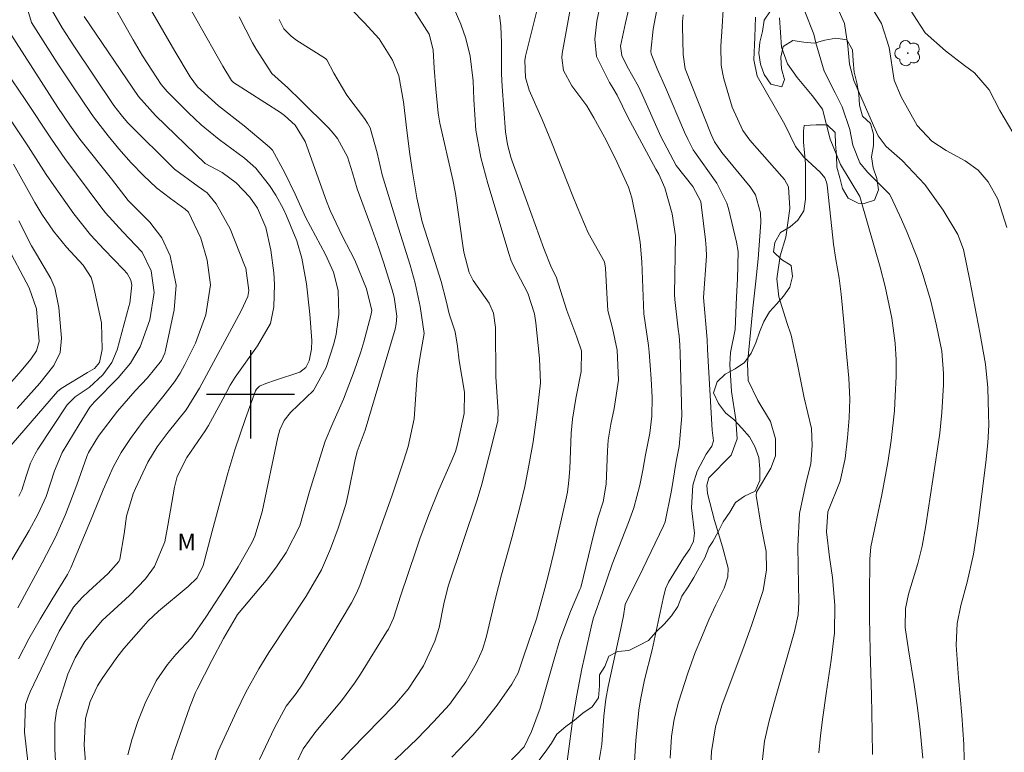
# Model space of a CAD drawing. Units: metres. Extents: x 288425 to 288940, y 1661047 to 1661612.
# Drawn here: x 288679 to 288768, y 1661167 to 1661234 of the extents above; entities that cross this region are included whole.
import ezdxf

# ---------------------------------------------------------------- set-up
doc = ezdxf.new("R2010")
doc.units = ezdxf.units.M
doc.header["$MEASUREMENT"] = 0
for name, color, linetype, lineweight, true_color in [('Arvores_Isoladas', 7, 'Continuous', 18, 0x00ff33), ('Curvas_Intermediarias', 7, 'Continuous', 9, 0x783c14), ('Curvas_Mestras', 7, 'Continuous', 20, 0x783c14), ('Topon_Vegetacao', 7, 'Continuous', 9, 0x00ff33), ('Vegetacao', 7, 'Orla8', 9, 0x00ff33)]:
    doc.layers.add(name, color=color, linetype=linetype, lineweight=lineweight, true_color=true_color)
doc.layers.add('Malha', color=7, linetype='Continuous')
doc.styles.add('Arial', font='arial.ttf', dxfattribs={"height": 1.5})
doc.styles.get("Standard").update_dxf_attribs({"font": 'arial.ttf'})
doc.linetypes.add('Orla8', pattern='A,6,-0.5,["V",Standard,S=1,R=0,X=-0.5,Y=-1],-0.5,6,-0.5,["V",Standard,S=1,R=0,X=-0.5,Y=-1],-0.5', length=14)

# ---------------------------------------------------------------- blocks, each defined once
blk = doc.blocks.new('Arvore')
at = {"layer": 'Arvores_Isoladas'}
blk.add_lwpolyline([(-0.718, 0.493, 0.872324), (-0.722, -0.551, 0.862983), (0.284, -0.827, 0.900105), (0.89, 0.029, 0.863155), (0.262, 0.861, 0.882486)], format="xyb", close=True, dxfattribs=at)
blk.add_circle((0, 0), 0.0286, dxfattribs=at)

msp = doc.modelspace()

# ---------------------------------------------------------------- linework, layer by layer
at = {"layer": 'Curvas_Intermediarias', "flags": 128}
for points, elevation in [([(288769.155, 1661223.774), (288767.978, 1661225.766), (288767.023, 1661227.641), (288765.696, 1661229.202), (288764.788, 1661229.874), (288763.059, 1661231.205), (288761.206, 1661232.841), (288760.421, 1661234.032), (288758.745, 1661236.735), (288758.403, 1661237.273), (288757.749, 1661238.243), (288757.574, 1661238.619), (288757.52, 1661239.526), (288757.715, 1661241.122), (288758.352, 1661243.562), (288758.563, 1661244.315), (288759.791, 1661246.964), (288761.342, 1661248.83), (288761.963, 1661249.527), (288763.322, 1661250.801), (288764.085, 1661251.334), (288765.991, 1661252.504), (288767.726, 1661253.289), (288769.532, 1661253.801)], 218), ([(288711.903, 1661165.642), (288715.117, 1661168.738), (288716.618, 1661170.263), (288718.059, 1661171.841), (288719.555, 1661173.904), (288720.524, 1661175.632), (288721.067, 1661176.839), (288721.4, 1661177.919), (288722.227, 1661181.488), (288722.766, 1661183.61), (288723.712, 1661186.972), (288724.455, 1661189.764), (288724.894, 1661191.639), (288725.264, 1661193.529), (288725.638, 1661195.688), (288725.978, 1661198.136), (288726.318, 1661201.041), (288726.238, 1661203.262), (288725.9, 1661206.506), (288725.773, 1661207.308), (288725.168, 1661209.189), (288723.827, 1661211.719), (288723.637, 1661212.204), (288723.47, 1661212.698), (288721.529, 1661219.143), (288720.894, 1661221.517), (288720.461, 1661224.002), (288720.272, 1661226.775), (288720.201, 1661228.471), (288719.948, 1661230.712), (288719.555, 1661232.316), (288719.074, 1661233.619), (288716.446, 1661239.687)], 204), ([(288688.883, 1661167.286), (288689.235, 1661168.624), (288689.78, 1661170.304), (288690.446, 1661171.963), (288691.455, 1661173.988), (288692.467, 1661175.47), (288693.245, 1661176.387), (288694.638, 1661177.907), (288695.947, 1661179.779), (288698.048, 1661182.994), (288698.874, 1661184.338), (288700.144, 1661186.57), (288700.405, 1661187.124), (288701.053, 1661189.342), (288702.494, 1661196.114), (288702.68, 1661196.786), (288703.046, 1661197.638), (288703.631, 1661198.343), (288705.718, 1661200.359), (288706.862, 1661202.446), (288707.557, 1661204.584), (288707.792, 1661205.466), (288708.035, 1661207.259), (288707.959, 1661209.421), (288707.54, 1661211.096), (288706.825, 1661212.686), (288705.898, 1661214.386), (288704.991, 1661216.098), (288704.058, 1661218.173), (288703.116, 1661220.113), (288701.987, 1661222.164), (288701.769, 1661222.404), (288701.53, 1661222.628), (288699.426, 1661224.369), (288697.117, 1661226.186), (288695.188, 1661227.917), (288694.534, 1661228.84), (288693.138, 1661231.175), (288689.255, 1661237.893)], 198), ([(288685.096, 1661165.804), (288684.921, 1661168.192), (288685.045, 1661170.565), (288685.456, 1661172.103), (288686.12, 1661173.538), (288686.54, 1661174.215), (288687.868, 1661176.117), (288688.518, 1661176.926), (288690.296, 1661178.954), (288690.733, 1661179.429), (288691.67, 1661180.319), (288694.365, 1661182.567), (288695.179, 1661183.349), (288695.722, 1661184.449), (288696.54, 1661187.57), (288697.962, 1661192.843), (288698.594, 1661194.974), (288699.539, 1661197.798), (288700.47, 1661200.312), (288700.546, 1661200.479), (288700.818, 1661200.761), (288701.388, 1661200.998), (288702.271, 1661201.302), (288704.492, 1661202.022), (288705.014, 1661202.451), (288705.323, 1661203.039), (288705.545, 1661204.106), (288705.557, 1661204.878), (288705.384, 1661207.28), (288705.082, 1661210.028), (288704.676, 1661212.381), (288704.215, 1661213.956), (288703.287, 1661216.206), (288703, 1661216.804), (288702.299, 1661218.083), (288701.726, 1661218.954), (288700.496, 1661220.527), (288699.476, 1661221.459), (288697.174, 1661223.144), (288695.543, 1661224.486), (288694.391, 1661225.577), (288692.441, 1661227.488), (288691.903, 1661228.139), (288691.111, 1661229.335), (288690.211, 1661230.748), (288689.36, 1661232.191), (288686.837, 1661236.641)], 197), ([(288728.655, 1661165.993), (288728.935, 1661168.285), (288729.252, 1661170.576), (288729.606, 1661172.679), (288730.073, 1661175.083), (288730.331, 1661176.28), (288730.975, 1661179.147), (288731.124, 1661179.717), (288731.942, 1661182.019), (288732.813, 1661184.596), (288734.293, 1661188.358), (288734.771, 1661189.692), (288735.335, 1661191.751), (288735.607, 1661193.129), (288735.854, 1661194.512), (288736.232, 1661196.492), (288736.417, 1661198.026), (288736.44, 1661199.726), (288736.356, 1661201.426), (288736.168, 1661203.844), (288736.109, 1661204.443), (288735.681, 1661207.31), (288735.508, 1661212.036), (288735.357, 1661213.821), (288735.036, 1661215.759), (288734.616, 1661217.846), (288734.298, 1661218.809), (288733.087, 1661221.45), (288732.129, 1661223.351), (288731.155, 1661225.125), (288730.507, 1661226.195), (288729.164, 1661228.023), (288728.407, 1661229.405), (288728.238, 1661230.55), (288728.277, 1661230.94), (288729.364, 1661236.972)], 207), ([(288734.79, 1661165.708), (288734.98, 1661168.582), (288735.243, 1661171.329), (288735.375, 1661172.252), (288735.758, 1661174.08), (288736.455, 1661176.812), (288737.451, 1661181.473), (288737.672, 1661182.344), (288737.925, 1661182.962), (288739.286, 1661185.155), (288739.865, 1661185.984), (288740.202, 1661186.661), (288740.3, 1661187.411), (288740.019, 1661189.691), (288740.148, 1661191.756), (288740.531, 1661193.035), (288741.352, 1661194.575), (288741.866, 1661195.3), (288741.999, 1661195.785), (288741.906, 1661196.753), (288741.468, 1661204.083), (288741.439, 1661204.985), (288741.108, 1661208.811), (288741.371, 1661212.544), (288741.341, 1661213.294), (288741.279, 1661214.043), (288740.935, 1661217.011), (288740.848, 1661217.502), (288740.134, 1661218.887), (288738.628, 1661220.786), (288737.24, 1661223.422), (288735.704, 1661226.887), (288735.198, 1661227.948), (288734.188, 1661229.756), (288733.691, 1661230.759), (288733.573, 1661231.618), (288734.017, 1661233.722), (288734.662, 1661236.492)], 209), ([(288768.633, 1661215.153), (288767.81, 1661217.72), (288766.921, 1661219.299), (288766.026, 1661220.353), (288764.851, 1661221.22), (288763.12, 1661222.129), (288761.824, 1661222.981), (288760.489, 1661224.423), (288759.031, 1661227.019), (288758.417, 1661228.541), (288757.939, 1661231.487), (288757.242, 1661233.662), (288755.545, 1661236.534)], 217), ([(288692.761, 1661166.513), (288693.142, 1661167.74), (288694.506, 1661171.618), (288695.023, 1661172.918), (288695.171, 1661173.235), (288696.492, 1661175.852), (288697.555, 1661177.842), (288698.83, 1661180.001), (288700.772, 1661182.301), (288701.432, 1661183.105), (288702.367, 1661184.353), (288703.228, 1661185.652), (288704.489, 1661188.051), (288705.368, 1661191.168), (288706.606, 1661195.18), (288706.795, 1661195.744), (288707.482, 1661197.391), (288708.213, 1661199.022), (288708.434, 1661199.576), (288709.41, 1661202.117), (288710.028, 1661203.875), (288710.297, 1661204.766), (288710.936, 1661207.173), (288711, 1661207.624), (288710.525, 1661209.572), (288709.459, 1661212.191), (288708.33, 1661214.391), (288707.226, 1661216.691), (288706.902, 1661217.549), (288704.975, 1661222.954), (288704.069, 1661224.451), (288703.077, 1661225.336), (288702.713, 1661225.591), (288698.459, 1661228.332), (288698.273, 1661228.493), (288697.484, 1661229.8), (288695.158, 1661233.928), (288694.238, 1661235.596)], 199), ([(288731.644, 1661166.768), (288731.87, 1661168.224), (288732.06, 1661170.776), (288732.239, 1661172.32), (288732.453, 1661173.467), (288733.583, 1661178.584), (288733.832, 1661179.894), (288734.002, 1661180.927), (288735.603, 1661184.155), (288737.471, 1661188.056), (288737.634, 1661188.437), (288738.198, 1661191.274), (288738.634, 1661193.904), (288738.909, 1661195.274), (288739.141, 1661198.045), (288739.001, 1661203.697), (288738.968, 1661204.499), (288738.911, 1661205.301), (288738.812, 1661205.929), (288738.49, 1661208.601), (288738.485, 1661209.079), (288738.573, 1661214.387), (288738.25, 1661216.394), (288737.589, 1661218.761), (288737.039, 1661220.001), (288736.778, 1661220.443), (288734.251, 1661225.158), (288733.274, 1661227.165), (288732.893, 1661227.837), (288732.577, 1661228.324), (288731.391, 1661230.688), (288731.258, 1661232.266), (288731.424, 1661233.882), (288731.773, 1661235.469)], 208), ([(288764.771, 1661165.542), (288764.717, 1661168.203), (288764.547, 1661170.859), (288764.233, 1661174.257), (288764.034, 1661177.24), (288764.114, 1661179.206), (288764.441, 1661180.826), (288765.028, 1661182.935), (288765.609, 1661185.477), (288765.998, 1661188.057), (288766.711, 1661193.825), (288766.899, 1661195.598), (288766.98, 1661197.202), (288766.974, 1661198.228), (288766.899, 1661200.602), (288766.696, 1661202.744), (288766.169, 1661205.633), (288765.265, 1661210.347), (288764.701, 1661213.161), (288764.192, 1661214.509), (288762.835, 1661216.73), (288761.192, 1661219.054), (288759.126, 1661221.222), (288757.667, 1661222.512), (288756.939, 1661223.484), (288756.522, 1661224.405), (288754.734, 1661228.494), (288754.36, 1661229.982), (288754.2, 1661231.644), (288753.907, 1661233.672), (288752.95, 1661235.806)], 216), ([(288678.962, 1661175.996), (288679.897, 1661177.815), (288680.917, 1661179.592), (288681.975, 1661181.347), (288683.392, 1661183.642), (288683.703, 1661184.242), (288685.501, 1661188.511), (288686.626, 1661191.331), (288687.556, 1661193.399), (288688.278, 1661194.725), (288689.106, 1661195.988), (288690.266, 1661197.574), (288692.056, 1661199.791), (288693.108, 1661201.151), (288693.617, 1661201.921), (288694.063, 1661202.704), (288695.006, 1661204.64), (288695.967, 1661207.232), (288696.37, 1661209.946), (288696.08, 1661212.177), (288695.493, 1661214.176), (288694.37, 1661216.553), (288694.075, 1661216.815), (288692.749, 1661217.771), (288691.478, 1661218.769), (288690.293, 1661219.868), (288689.17, 1661221.035), (288688.051, 1661222.308), (288687.083, 1661223.475), (288685.855, 1661225.081), (288685.564, 1661225.494), (288683.906, 1661227.912), (288682.46, 1661230.107), (288680.145, 1661233.773), (288679.789, 1661234.894)], 194), ([(288704.208, 1661166.592), (288704.799, 1661167.807), (288705.927, 1661169.386), (288708.264, 1661172.171), (288709.443, 1661173.769), (288709.988, 1661174.6), (288712.384, 1661178.46), (288712.52, 1661178.693), (288712.966, 1661179.677), (288713.646, 1661181.783), (288715.009, 1661185.799), (288715.383, 1661186.876), (288716.17, 1661189.015), (288717.079, 1661191.33), (288718.22, 1661193.885), (288718.598, 1661194.822), (288718.794, 1661195.465), (288719.405, 1661198.261), (288719.435, 1661200.203), (288718.948, 1661203.043), (288718.788, 1661204.37), (288718.588, 1661205.67), (288718.036, 1661207.317), (288717.749, 1661208.509), (288717.293, 1661210.255), (288716.768, 1661211.983), (288715.579, 1661215.674), (288715.092, 1661217.832), (288714.697, 1661220.221), (288714.463, 1661221.82), (288714.197, 1661223.957), (288713.901, 1661226.568), (288713.456, 1661228.933), (288712.89, 1661230.352), (288711.68, 1661232.281), (288710.309, 1661233.77), (288709.213, 1661234.928)], 202), ([(288706.567, 1661164.963), (288709.148, 1661167.744), (288713.059, 1661171.789), (288714.316, 1661173.232), (288715.705, 1661175.365), (288716.731, 1661177.583), (288717.137, 1661178.841), (288717.547, 1661180.979), (288717.954, 1661182.59), (288720.561, 1661190.413), (288720.988, 1661191.851), (288721.97, 1661195.626), (288722.444, 1661197.59), (288722.463, 1661198.415), (288722.271, 1661201.591), (288722.247, 1661206.058), (288722.056, 1661207.373), (288721.658, 1661208.282), (288720.214, 1661210.344), (288719.854, 1661211.053), (288719.373, 1661212.9), (288719.234, 1661213.745), (288718.856, 1661216.534), (288718.609, 1661218.226), (288718.375, 1661219.486), (288717.18, 1661224.638), (288717.024, 1661225.546), (288716.814, 1661227.737), (288716.677, 1661229.612), (288716.576, 1661231.274), (288716.222, 1661232.72), (288714.664, 1661235.116)], 203), ([(288723.317, 1661166.433), (288724.849, 1661168.011), (288725.49, 1661169.385), (288726.294, 1661171.51), (288727.552, 1661175.951), (288728.067, 1661177.706), (288729.026, 1661180.271), (288729.896, 1661182.287), (288729.964, 1661182.478), (288731.119, 1661187.227), (288731.563, 1661188.859), (288732, 1661190.25), (288732.275, 1661191.849), (288732.391, 1661194.861), (288732.465, 1661195.838), (288732.703, 1661197.289), (288732.996, 1661198.733), (288733.395, 1661201.277), (288733.265, 1661204.024), (288732.852, 1661206.005), (288732.429, 1661207.617), (288732.294, 1661209.72), (288732.21, 1661211.456), (288732.133, 1661212.047), (288730.643, 1661214.663), (288729.629, 1661217.033), (288729.235, 1661217.992), (288727.309, 1661222.913), (288726.456, 1661224.951), (288725.277, 1661227.612), (288724.949, 1661228.767), (288724.89, 1661230.321), (288724.967, 1661230.696), (288726.004, 1661234.948)], 206), ([(288741.688, 1661164.775), (288741.837, 1661167.587), (288742.18, 1661169.804), (288742.761, 1661171.745), (288744.795, 1661177.155), (288745.475, 1661179.014), (288746.529, 1661182.205), (288746.828, 1661184.07), (288746.782, 1661185.734), (288746.338, 1661188.034), (288745.878, 1661190.812), (288745.928, 1661191.11), (288747.226, 1661193.306), (288747.628, 1661194.408), (288747.649, 1661195.977), (288747.195, 1661197.529), (288746.043, 1661199.439), (288745.145, 1661201.265), (288745.107, 1661202.806), (288745.449, 1661206.568), (288745.574, 1661207.818), (288745.854, 1661210.266), (288746.05, 1661212.318), (288746.301, 1661215.605), (288746.29, 1661216.47), (288745.812, 1661218.121), (288745.338, 1661218.84), (288742.781, 1661221.965), (288742.633, 1661222.153), (288742.101, 1661222.945), (288741.792, 1661223.59), (288739.448, 1661229.571), (288739.271, 1661230.846), (288739.201, 1661233.444), (288739.213, 1661233.854), (288739.271, 1661234.467)], 211), ([(288746.351, 1661165.763), (288746.641, 1661168.516), (288747.052, 1661170.359), (288747.627, 1661172.453), (288749.372, 1661178.47), (288749.685, 1661179.981), (288749.763, 1661181.136), (288749.685, 1661184.395), (288749.672, 1661186.224), (288749.817, 1661189.196), (288750.431, 1661192.03), (288750.858, 1661193.689), (288750.959, 1661195.371), (288750.901, 1661196.906), (288750.233, 1661199.701), (288749.645, 1661202.71), (288749.072, 1661205.366), (288748.652, 1661206.532), (288747.947, 1661208.869), (288747.762, 1661210.489), (288748.075, 1661212.58), (288748.583, 1661214.277), (288748.946, 1661216.889), (288748.81, 1661218.84), (288748.456, 1661219.497), (288748.219, 1661219.792), (288745.316, 1661223.069), (288744.664, 1661223.964), (288743.708, 1661226.079), (288742.96, 1661228.649), (288742.856, 1661229.062), (288742.716, 1661229.899), (288742.679, 1661231.604), (288742.801, 1661233.392), (288742.879, 1661234.924)], 212), ([(288682.347, 1661166.1), (288682.241, 1661167.81), (288682.249, 1661170.162), (288682.411, 1661171.269), (288682.551, 1661171.814), (288683.443, 1661174.61), (288684.102, 1661176.08), (288684.972, 1661177.571), (288686.549, 1661179.458), (288689.033, 1661181.727), (288690.479, 1661183.253), (288691.292, 1661184.377), (288692.223, 1661186.609), (288692.506, 1661188.086), (288693.123, 1661191.585), (288693.362, 1661192.529), (288694.219, 1661194.281), (288695.889, 1661196.683), (288696.184, 1661197.189), (288697.5, 1661199.569), (288698.157, 1661200.836), (288698.608, 1661201.562), (288700.64, 1661204.398), (288701.82, 1661206.421), (288702.117, 1661207.942), (288702.176, 1661209.982), (288702.134, 1661211.028), (288701.838, 1661213.103), (288701.385, 1661215.161), (288700.645, 1661216.907), (288699.931, 1661217.919), (288698.694, 1661219.214), (288697.446, 1661220.161), (288695.898, 1661220.959), (288691.385, 1661225.317), (288689.859, 1661227.038), (288684.904, 1661234.303)], 196), ([(288700.817, 1661166.844), (288702.183, 1661169.711), (288703.24, 1661171.676), (288704.159, 1661172.835), (288704.737, 1661173.674), (288707.299, 1661177.934), (288709.167, 1661181.078), (288709.628, 1661181.964), (288709.913, 1661182.656), (288712.821, 1661190.751), (288713.924, 1661194.025), (288714.324, 1661195.276), (288714.862, 1661197.765), (288715.129, 1661201.747), (288715.396, 1661203.478), (288715.754, 1661205.527), (288715.389, 1661207.968), (288714.952, 1661210.105), (288714.497, 1661211.72), (288713.423, 1661215.105), (288711.939, 1661219.944), (288711.493, 1661221.942), (288710.862, 1661224.188), (288710.619, 1661224.628), (288710.341, 1661225.051), (288708.76, 1661227.17), (288707.553, 1661229.171), (288706.939, 1661230.377), (288706.801, 1661230.494), (288704.199, 1661232.132), (288703.695, 1661232.519), (288703.042, 1661233.202), (288702.613, 1661234.036)], 201), ([(288751.561, 1661167.44), (288751.721, 1661169.031), (288751.93, 1661170.697), (288752.225, 1661172.836), (288752.697, 1661175.862), (288752.996, 1661178.354), (288753.015, 1661180.86), (288752.815, 1661183.362), (288752.545, 1661185.216), (288752.263, 1661187.524), (288752.399, 1661189.339), (288753.517, 1661192.105), (288753.961, 1661194.177), (288754.17, 1661196.061), (288754.323, 1661197.873), (288754.391, 1661199.562), (288754.292, 1661201.479), (288754.035, 1661204.024), (288753.871, 1661206.213), (288753.597, 1661209.103), (288753.399, 1661210.541), (288753.113, 1661212.251), (288752.903, 1661213.651), (288752.739, 1661215.058), (288752.329, 1661218.986), (288752.275, 1661219.264), (288752.106, 1661219.653), (288751.676, 1661220.187), (288750.213, 1661221.553), (288749.465, 1661222.519), (288748.48, 1661224.501), (288745.979, 1661228.9), (288745.684, 1661230.362), (288745.767, 1661232.437), (288745.815, 1661234.258)], 213), ([(288756.431, 1661167.294), (288756.42, 1661169.371), (288756.392, 1661171.059), (288756.353, 1661172.677), (288756.214, 1661176.719), (288756.16, 1661179.735), (288756.161, 1661181.647), (288756.194, 1661185.045), (288756.296, 1661186.171), (288757.292, 1661190.884), (288757.842, 1661193.811), (288758.144, 1661195.819), (288758.422, 1661198.519), (288758.505, 1661199.875), (288758.571, 1661201.617), (288758.579, 1661203.139), (288758.497, 1661204.659), (288758.204, 1661206.923), (288757.597, 1661209.783), (288757.128, 1661211.566), (288756.058, 1661215.333), (288755.28, 1661217.962), (288753.532, 1661220.858), (288752.585, 1661223.18), (288751.908, 1661225.893), (288750.972, 1661227.138), (288749.602, 1661228.78), (288748.74, 1661230.004), (288748.169, 1661231.525), (288748.007, 1661234.177)], 214), ([(288678.885, 1661180.606), (288681.113, 1661184.708), (288682.312, 1661187.046), (288683.223, 1661189.094), (288684.258, 1661191.8), (288685.144, 1661194.364), (288685.307, 1661194.73), (288685.997, 1661195.885), (288686.273, 1661196.295), (288687.949, 1661198.478), (288689.544, 1661200.31), (288690.652, 1661201.494), (288691.931, 1661203.074), (288692.225, 1661203.745), (288692.288, 1661203.983), (288693.069, 1661207.686), (288693.247, 1661209.927), (288692.709, 1661212.59), (288691.97, 1661214.223), (288690.862, 1661215.632), (288688.912, 1661217.597), (288687.409, 1661219.557), (288684.507, 1661223.186), (288683.611, 1661224.433), (288682.528, 1661226.063), (288677.988, 1661233.142)], 193), ([(288678.038, 1661184.465), (288679.917, 1661187.638), (288680.747, 1661189.159), (288681.46, 1661190.736), (288682.212, 1661193.05), (288682.911, 1661194.727), (288684.449, 1661197.254), (288685.429, 1661198.826), (288685.853, 1661199.325), (288687.996, 1661201.499), (288689.11, 1661202.828), (288689.996, 1661204.318), (288690.868, 1661206.767), (288691.26, 1661209.264), (288691.008, 1661211.231), (288690.191, 1661212.908), (288688.418, 1661214.77), (288686.847, 1661216.471), (288686.421, 1661217.023), (288683.162, 1661221.414), (288681.946, 1661223.172), (288679.548, 1661226.773), (288677.23, 1661230.163)], 192), ([(288679.001, 1661190.757), (288679.272, 1661191.292), (288679.657, 1661192.583), (288680.054, 1661193.74), (288680.472, 1661194.606), (288680.721, 1661195.02), (288683.369, 1661199.053), (288684.106, 1661199.782), (288685.376, 1661200.638), (288686.613, 1661201.761), (288687.431, 1661202.883), (288687.897, 1661204.035), (288688.978, 1661207.972), (288689.058, 1661208.294), (288689.247, 1661209.929), (288689.145, 1661210.385), (288688.818, 1661210.97), (288688.472, 1661211.349), (288686.716, 1661213.14), (288685.489, 1661214.482), (288683.989, 1661216.383), (288682.155, 1661218.965), (288681.476, 1661219.955), (288679.864, 1661222.489), (288676.719, 1661227.16)], 191), ([(288678.83, 1661198.727), (288680.891, 1661201.013), (288682.165, 1661202.62), (288682.733, 1661203.795), (288682.856, 1661205.093), (288682.621, 1661207.879), (288682.25, 1661209.682), (288681.9, 1661210.529), (288680.603, 1661212.729), (288680.143, 1661213.48), (288678.978, 1661215.761)], 189), ([(288677.265, 1661199.949), (288679.194, 1661202.125), (288680.091, 1661203.199), (288680.596, 1661203.965), (288680.832, 1661204.809), (288680.592, 1661207.758), (288679.938, 1661209.664), (288677.771, 1661213.728)], 188)]:
    msp.add_lwpolyline(points, dxfattribs=dict(at, elevation=elevation))
at = {"layer": 'Curvas_Mestras', "flags": 128}
for points, elevation in [([(288738.087, 1661166.965), (288738.213, 1661168.951), (288738.442, 1661170.521), (288738.846, 1661172.059), (288739.674, 1661174.681), (288740.359, 1661176.556), (288740.861, 1661177.789), (288741.604, 1661179.525), (288742.23, 1661180.882), (288742.982, 1661182.401), (288743.323, 1661183.428), (288743.331, 1661184.229), (288742.827, 1661186.168), (288742.338, 1661187.755), (288742.114, 1661188.554), (288741.471, 1661191.005), (288741.411, 1661191.743), (288741.583, 1661192.416), (288743.618, 1661194.479), (288744.145, 1661195.961), (288744.033, 1661197.732), (288743.642, 1661200.255), (288743.48, 1661202.716), (288743.563, 1661203.789), (288743.989, 1661205.891), (288744.105, 1661208.872), (288744.191, 1661210.468), (288744.236, 1661212.988), (288744.09, 1661213.834), (288743.365, 1661216.879), (288743.222, 1661217.369), (288742.3, 1661219.179), (288740.157, 1661222.205), (288739.669, 1661223.162), (288739.376, 1661223.817), (288737.654, 1661227.85), (288736.904, 1661229.559), (288736.372, 1661230.925), (288736.33, 1661231.149), (288736.551, 1661233.146), (288737.788, 1661239.756)], 210), ([(288680.322, 1661162.127), (288679.501, 1661169.343), (288679.593, 1661171.834), (288679.828, 1661172.547), (288680.028, 1661173.006), (288682.639, 1661178.49), (288683.946, 1661180.665), (288684.74, 1661181.557), (288685.309, 1661182.116), (288687.086, 1661183.73), (288688.056, 1661184.829), (288688.156, 1661185.03), (288688.539, 1661187.345), (288688.77, 1661188.929), (288689.364, 1661190.973), (288689.573, 1661191.464), (288690.704, 1661193.849), (288691.535, 1661195.226), (288692.534, 1661196.574), (288694.176, 1661198.605), (288695.38, 1661200.563), (288699.167, 1661207.584), (288699.756, 1661208.882), (288699.841, 1661209.441), (288699.575, 1661211.456), (288699.476, 1661211.743), (288698.167, 1661215.043), (288696.9, 1661217.302), (288696.085, 1661218.311), (288695.262, 1661218.862), (288693.101, 1661220.456), (288688.834, 1661224.699), (288688.257, 1661225.377), (288687.614, 1661226.245), (288683.967, 1661231.66), (288682.924, 1661233.285), (288681.962, 1661234.956)], 195), ([(288718.278, 1661167.054), (288720.168, 1661169.059), (288720.935, 1661169.938), (288722.371, 1661171.778), (288723.723, 1661173.684), (288724.28, 1661174.709), (288724.816, 1661176.251), (288725.949, 1661179.622), (288726.722, 1661182.365), (288727.085, 1661183.771), (288727.532, 1661185.656), (288728.63, 1661190.432), (288728.769, 1661191.126), (288728.902, 1661192.18), (288728.972, 1661193.241), (288729.112, 1661196.483), (288729.234, 1661197.748), (288729.529, 1661199.634), (288730.015, 1661202.064), (288730.041, 1661203.958), (288729.614, 1661205.19), (288728.716, 1661207.616), (288727.735, 1661210.679), (288727.309, 1661211.493), (288726.61, 1661213.259), (288725.056, 1661217.599), (288723.747, 1661221.173), (288723.62, 1661221.546), (288723.32, 1661222.686), (288723.143, 1661223.854), (288722.829, 1661227.946), (288722.769, 1661229.103), (288722.777, 1661231.925), (288722.723, 1661233.437), (288722.582, 1661234.435)], 205), ([(288761.008, 1661166.977), (288760.735, 1661169.843), (288760.497, 1661171.761), (288760.205, 1661173.67), (288759.694, 1661176.795), (288759.401, 1661178.842), (288759.418, 1661180.546), (288759.709, 1661181.874), (288760.565, 1661184.643), (288760.952, 1661186.213), (288761.284, 1661188.101), (288762.343, 1661195.043), (288762.539, 1661196.464), (288762.728, 1661198.367), (288762.865, 1661200.882), (288762.884, 1661201.897), (288762.717, 1661203.92), (288762.253, 1661206.269), (288761.696, 1661208.598), (288761.018, 1661210.895), (288760.527, 1661212.329), (288759.593, 1661214.705), (288759.075, 1661215.872), (288758.101, 1661217.963), (288757.982, 1661218.182), (288755.99, 1661220.168), (288755.275, 1661221.026), (288754.659, 1661222.64), (288754.369, 1661224.042), (288753.694, 1661226.102), (288753.058, 1661227.392), (288752.059, 1661229.342), (288751.304, 1661231.911), (288751.102, 1661232.701), (288750.31, 1661234.756)], 215), ([(288696.634, 1661166.345), (288697.073, 1661167.616), (288698.742, 1661171.199), (288699.582, 1661172.952), (288700.748, 1661175.076), (288701.67, 1661176.552), (288705.054, 1661181.691), (288706.442, 1661184.084), (288707.271, 1661185.981), (288707.96, 1661187.865), (288708.64, 1661189.995), (288708.908, 1661191.08), (288709.466, 1661193.93), (288709.674, 1661194.818), (288710.395, 1661196.752), (288713.122, 1661205.933), (288713.231, 1661206.396), (288713.292, 1661207.108), (288713.037, 1661208.813), (288712.853, 1661209.49), (288712.063, 1661212.01), (288711.641, 1661213.287), (288711.039, 1661214.977), (288709.692, 1661218.649), (288709.269, 1661220.119), (288708.794, 1661221.567), (288707.889, 1661223.248), (288707.516, 1661223.719), (288707.109, 1661224.167), (288704.573, 1661226.689), (288703.379, 1661227.822), (288701.955, 1661229.141), (288700.508, 1661231.358), (288700.196, 1661231.912), (288698.971, 1661234.281)], 200), ([(288678.282, 1661195.387), (288682.49, 1661200.259), (288682.825, 1661200.547), (288685.215, 1661201.977), (288685.847, 1661202.336), (288686.309, 1661202.882), (288686.543, 1661204.078), (288686.474, 1661206.504), (288685.739, 1661209.976), (288685.538, 1661210.608), (288684.814, 1661211.725), (288683.324, 1661213.376), (288682.133, 1661214.815), (288681.082, 1661216.362), (288680.448, 1661217.436), (288678.496, 1661220.908)], 190)]:
    msp.add_lwpolyline(points, dxfattribs=dict(at, elevation=elevation))
at = {"layer": 'Malha', "flags": 128}
for points in [[(288700, 1661204), (288700, 1661196)], [(288704, 1661200), (288696, 1661200)]]:
    msp.add_lwpolyline(points, dxfattribs=at)
at = {"layer": 'Vegetacao', "flags": 128}
msp.add_lwpolyline([(288923.043, 1661099.029), (288922.52, 1661099.028), (288921.327, 1661098.918), (288920.32, 1661098.743), (288919.466, 1661098.391), (288918.894, 1661097.691), (288918.512, 1661096.705), (288918.067, 1661095.782), (288917.781, 1661095.178), (288917.157, 1661094.283), (288917.02, 1661093.973), (288917.002, 1661093.819), (288917.14, 1661092.821), (288917.45, 1661092.271), (288918, 1661091.549), (288918.534, 1661090.947), (288918.757, 1661090.5), (288918.981, 1661089.951), (288919.101, 1661089.537), (288919.188, 1661088.54), (288918.586, 1661087.955), (288917.709, 1661087.955), (288916.987, 1661088.35), (288916.618, 1661088.726), (288916.178, 1661089.451), (288915.415, 1661089.976), (288914.355, 1661090.035), (288913.668, 1661089.553), (288913.255, 1661088.71), (288913.015, 1661087.575), (288912.74, 1661086.561), (288912.901, 1661085.588), (288913.325, 1661084.687), (288914.168, 1661083.965), (288914.667, 1661083.07), (288914.736, 1661082.039), (288914.633, 1661081.041), (288914.066, 1661080.216), (288913.309, 1661079.665), (288912.381, 1661079.424), (288911.418, 1661079.149), (288910.421, 1661078.788), (288909.578, 1661078.254), (288909.097, 1661077.755), (288908.495, 1661076.93), (288908.272, 1661075.95), (288908.083, 1661074.935), (288908.083, 1661074.23), (288908.083, 1661073.198), (288908.135, 1661072.132), (288908.411, 1661071.169), (288908.738, 1661070.223), (288909.254, 1661069.175), (288909.856, 1661068.298), (288910.493, 1661067.438), (288911.009, 1661066.544), (288911.353, 1661065.547), (288911.147, 1661064.567), (288910.218, 1661064.257), (288909.221, 1661064.411), (288908.275, 1661064.532), (288907.295, 1661064.531), (288906.418, 1661064.17), (288905.403, 1661064.152), (288904.389, 1661064.152), (288903.443, 1661064.341), (288902.618, 1661064.925), (288901.912, 1661065.647), (288901.448, 1661066.542), (288900.657, 1661067.246), (288899.865, 1661067.917), (288898.954, 1661068.262), (288898.06, 1661068.535), (288897.079, 1661068.827), (288896.133, 1661069.24), (288895.927, 1661070.22), (288895.858, 1661071.234), (288896.218, 1661072.162), (288896.889, 1661072.765), (288897.835, 1661073.109), (288898.543, 1661073.862), (288898.952, 1661074.709), (288899.465, 1661075.656), (288899.949, 1661076.429), (288900.568, 1661077.254), (288901.359, 1661077.77), (288902.287, 1661078.304), (288903.181, 1661078.889), (288903.765, 1661079.714), (288904.195, 1661080.66), (288904.332, 1661081.726), (288903.954, 1661082.655), (288903.55, 1661082.856), (288902.991, 1661082.998), (288902.165, 1661082.998), (288901.301, 1661082.841), (288900.308, 1661082.482), (288899.518, 1661081.811), (288898.709, 1661081.209), (288897.919, 1661080.727), (288897.093, 1661080.091), (288896.27, 1661079.498), (288895.391, 1661078.955), (288894.463, 1661078.474), (288893.638, 1661077.854), (288892.933, 1661077.08), (288892.262, 1661076.289), (288891.626, 1661075.481), (288891.059, 1661074.603), (288890.614, 1661073.719), (288889.976, 1661072.78), (288889.203, 1661072.144), (288888.188, 1661071.8), (288887.208, 1661071.404), (288886.142, 1661071.386), (288885.11, 1661071.627), (288884.164, 1661071.953), (288883.167, 1661072.177), (288882.135, 1661071.97), (288881.241, 1661071.488), (288880.949, 1661071.247), (288880.003, 1661070.834), (288878.989, 1661070.817), (288877.957, 1661070.817), (288876.908, 1661070.885), (288875.911, 1661071.074), (288874.844, 1661071.28), (288873.864, 1661071.538), (288872.901, 1661071.847), (288871.921, 1661072.225), (288871.009, 1661072.638), (288869.96, 1661072.964), (288869.014, 1661073.29), (288868.103, 1661073.72), (288867.105, 1661074.167), (288866.142, 1661074.648), (288865.214, 1661075.061), (288864.285, 1661075.559), (288863.459, 1661076.143), (288862.72, 1661076.797), (288861.946, 1661077.605), (288861.258, 1661078.395), (288860.759, 1661079.255), (288860.604, 1661080.39), (288860.259, 1661081.37), (288859.857, 1661082.275), (288859.623, 1661083.261), (288859.382, 1661084.242), (288859.33, 1661085.308), (288859.02, 1661086.322), (288858.345, 1661086.893), (288857.386, 1661087.095), (288856.354, 1661087.078), (288855.426, 1661086.802), (288854.47, 1661086.375), (288853.535, 1661085.822), (288852.778, 1661085.185), (288852.125, 1661084.377), (288851.437, 1661083.672), (288850.664, 1661083.035), (288849.752, 1661082.605), (288848.927, 1661082.003), (288848.067, 1661081.418), (288848.016, 1661081.384), (288847.446, 1661080.859), (288847.208, 1661079.853), (288847.208, 1661079.75), (288847.208, 1661078.735), (288847.209, 1661078.254), (288847.108, 1661077.687), (288846.882, 1661077.239), (288846.005, 1661076.758), (288845.352, 1661076.757), (288844.756, 1661076.97), (288844.268, 1661077.359), (288844.268, 1661077.393), (288843.976, 1661078.391), (288843.821, 1661079.422), (288843.476, 1661080.385), (288842.882, 1661081.184), (288842.221, 1661082.001), (288841.464, 1661082.723), (288840.587, 1661083.308), (288839.617, 1661083.637), (288838.678, 1661083.823), (288837.646, 1661083.823), (288837.577, 1661083.823), (288836.672, 1661084.11), (288836.133, 1661084.871), (288836.115, 1661085.903), (288836.39, 1661086.866), (288836.525, 1661087.878), (288836.351, 1661088.618), (288835.908, 1661089.308), (288835.392, 1661090.202), (288834.944, 1661091.13), (288834.428, 1661092.127), (288834.118, 1661093.142), (288833.86, 1661094.156), (288833.413, 1661095.222), (288832.845, 1661096.082), (288832.277, 1661097.062), (288831.795, 1661098.025), (288831.279, 1661098.936), (288830.884, 1661099.951), (288830.539, 1661100.965), (288830.264, 1661101.928), (288830.023, 1661102.908), (288829.748, 1661103.923), (288829.507, 1661104.92), (288829.265, 1661106.106), (288829.059, 1661107.121), (288828.904, 1661108.324), (288828.749, 1661109.425), (288828.559, 1661110.491), (288828.37, 1661111.488), (288828.18, 1661112.554), (288828.042, 1661113.603), (288827.939, 1661114.669), (288827.87, 1661115.856), (288827.818, 1661116.974), (288827.783, 1661118.143), (288827.645, 1661119.14), (288827.267, 1661120.12), (288826.888, 1661121.049), (288826.682, 1661122.081), (288826.509, 1661123.267), (288826.354, 1661124.299), (288826.251, 1661125.33), (288826.25, 1661126.362), (288826.25, 1661127.411), (288826.25, 1661128.443), (288826.284, 1661129.509), (288826.318, 1661130.61), (288826.369, 1661131.659), (288826.455, 1661132.742), (288826.524, 1661133.791), (288826.661, 1661134.84), (288826.832, 1661135.837), (288827.056, 1661136.869), (288827.21, 1661137.901), (288827.399, 1661139.019), (288827.622, 1661140.068), (288827.897, 1661141.168), (288828.241, 1661142.149), (288828.838, 1661142.946), (288829.272, 1661143.851), (288829.478, 1661144.883), (288829.753, 1661145.949), (288830.148, 1661146.964), (288830.681, 1661147.807), (288831.351, 1661148.615), (288832.254, 1661149.265), (288833.036, 1661149.751), (288833.948, 1661150.249), (288834.584, 1661151.023), (288834.65, 1661151.761), (288834.188, 1661152.038), (288833.208, 1661151.934), (288832.193, 1661151.917), (288831.144, 1661151.899), (288830.181, 1661152.243), (288830.095, 1661152.363), (288829.94, 1661153.361), (288830.352, 1661154.307), (288831.04, 1661155.029), (288831.986, 1661155.425), (288832.931, 1661155.786), (288833.877, 1661156.199), (288834.823, 1661156.681), (288835.562, 1661157.386), (288836.043, 1661158.281), (288836.37, 1661159.261), (288836.404, 1661160.327), (288836.455, 1661161.359), (288836.575, 1661162.442), (288836.661, 1661163.457), (288836.695, 1661164.574), (288836.488, 1661165.658), (288836.35, 1661166.672), (288836.195, 1661167.704), (288835.8, 1661168.632), (288835.209, 1661169.395), (288834.337, 1661170.025), (288833.684, 1661170.798), (288833.529, 1661171.813), (288833.528, 1661172.845), (288833.563, 1661173.877), (288833.786, 1661174.874), (288834.009, 1661175.906), (288834.215, 1661176.886), (288834.404, 1661178.021), (288834.404, 1661179.053), (288834.352, 1661180.102), (288834.317, 1661181.151), (288834.317, 1661182.303), (288834.454, 1661183.335), (288834.591, 1661184.366), (288834.729, 1661185.381), (288834.832, 1661186.378), (288834.934, 1661187.393), (288834.951, 1661188.579), (288834.951, 1661189.663), (288834.951, 1661190.815), (288834.933, 1661191.795), (288834.795, 1661192.775), (288834.623, 1661193.807), (288834.434, 1661194.873), (288834.347, 1661195.939), (288834.347, 1661196.936), (288834.055, 1661197.882), (288833.452, 1661198.759), (288833.211, 1661199.773), (288833.039, 1661200.771), (288832.661, 1661201.751), (288832.282, 1661202.748), (288831.955, 1661203.711), (288831.714, 1661204.846), (288831.714, 1661205.981), (288832.108, 1661206.822), (288832.9, 1661207.064), (288833.914, 1661207.065), (288834.721, 1661207.396), (288834.997, 1661208.08), (288834.619, 1661209.008), (288833.69, 1661209.472), (288832.727, 1661209.85), (288831.85, 1661210.297), (288831.523, 1661211.277), (288831.523, 1661212.326), (288831.849, 1661213.289), (288832.33, 1661214.235), (288832.588, 1661215.25), (288832.278, 1661216.212), (288831.521, 1661216.883), (288830.679, 1661217.588), (288830.334, 1661218.551), (288830.283, 1661219.565), (288829.99, 1661220.666), (288829.491, 1661221.628), (288828.94, 1661222.522), (288828.527, 1661223.468), (288827.908, 1661224.259), (288827.083, 1661224.878), (288826.687, 1661225.806), (288826.497, 1661226.821), (288826.497, 1661227.818), (288826.497, 1661228.815), (288826.583, 1661229.813), (288826.806, 1661230.845), (288826.737, 1661231.876), (288826.272, 1661232.822), (288825.859, 1661233.802), (288825.515, 1661234.662), (288825.119, 1661235.625), (288824.844, 1661236.656), (288824.5, 1661237.568), (288824.259, 1661238.462), (288823.897, 1661239.425), (288823.467, 1661240.37), (288823.175, 1661241.35), (288822.951, 1661242.33), (288822.864, 1661243.379), (288822.83, 1661244.48), (288822.761, 1661245.529), (288822.64, 1661246.509), (288822.485, 1661247.489), (288822.261, 1661248.555), (288822.02, 1661249.552), (288821.71, 1661250.55), (288821.435, 1661251.547), (288821.091, 1661252.51), (288820.729, 1661253.49), (288820.42, 1661254.401), (288820.007, 1661255.364), (288819.525, 1661256.327), (288819.077, 1661257.255), (288818.579, 1661258.201), (288818.2, 1661259.129), (288817.804, 1661260.178), (288817.46, 1661261.124), (288816.944, 1661262.07), (288816.325, 1661262.895), (288815.602, 1661263.514), (288814.746, 1661264.072), (288813.776, 1661264.442), (288812.919, 1661264.631), (288811.922, 1661264.94), (288810.907, 1661265.284), (288809.927, 1661265.576), (288808.861, 1661265.902), (288807.966, 1661266.435), (288807.158, 1661267.037), (288806.401, 1661267.673), (288805.827, 1661268.462), (288805.472, 1661269.34), (288805.059, 1661270.269), (288804.371, 1661271.094), (288803.597, 1661271.713), (288802.668, 1661272.228), (288801.602, 1661272.297), (288800.622, 1661272.159), (288799.608, 1661272.142), (288798.655, 1661272.518), (288798.008, 1661273.207), (288797.612, 1661274.136), (288797.027, 1661274.858), (288796.167, 1661275.425), (288795.287, 1661275.794), (288794.344, 1661276.198), (288793.45, 1661276.68), (288792.539, 1661277.195), (288791.649, 1661277.566), (288790.644, 1661277.894), (288789.718, 1661278.175), (288788.789, 1661278.604), (288788.342, 1661279.447), (288788.325, 1661280.496), (288788.342, 1661281.493), (288788.341, 1661282.508), (288788.272, 1661283.526), (288788.117, 1661284.519), (288787.79, 1661285.499), (288787.377, 1661286.48), (288786.724, 1661287.288), (288785.76, 1661287.683), (288784.694, 1661287.682), (288783.645, 1661287.682), (288783.594, 1661287.682), (288782.631, 1661288.026), (288782.029, 1661288.903), (288781.788, 1661289.866), (288781.787, 1661290.915), (288781.787, 1661291.929), (288781.804, 1661292.995), (288782.406, 1661293.924), (288783.145, 1661293.924), (288784.125, 1661293.924), (288784.59, 1661294.235), (288784.95, 1661294.716), (288784.95, 1661295.386), (288784.756, 1661296.353), (288784.331, 1661297.261), (288783.9, 1661298.258), (288783.401, 1661299.117), (288782.707, 1661299.935), (288781.991, 1661300.613), (288781.165, 1661301.215), (288780.271, 1661301.696), (288779.669, 1661301.73), (288778.689, 1661301.438), (288778.242, 1661300.612), (288777.778, 1661299.649), (288777.503, 1661298.634), (288777.4, 1661297.637), (288777.074, 1661296.588), (288776.593, 1661295.711), (288776.146, 1661294.799), (288775.579, 1661293.939), (288775.063, 1661293.079), (288774.169, 1661292.512), (288773.344, 1661291.944), (288772.45, 1661291.462), (288771.59, 1661290.86), (288770.763, 1661290.3), (288769.905, 1661289.759), (288768.994, 1661289.329), (288768.1, 1661288.864), (288767.094, 1661288.457), (288766.191, 1661287.935), (288765.366, 1661287.316), (288764.644, 1661286.611), (288763.819, 1661286.043), (288762.822, 1661285.682), (288761.824, 1661285.372), (288760.827, 1661284.89), (288759.933, 1661284.374), (288759.074, 1661283.841), (288758.111, 1661283.342), (288757.44, 1661282.516), (288757.201, 1661281.656), (288757.286, 1661280.607), (288757.63, 1661279.662), (288758.06, 1661278.733), (288758.559, 1661277.805), (288758.783, 1661276.79), (288758.891, 1661275.766), (288758.904, 1661274.778), (288758.911, 1661273.761), (288758.733, 1661272.766), (288757.873, 1661272.25), (288757.649, 1661272.25), (288756.635, 1661272.25), (288755.845, 1661272.005), (288754.847, 1661271.424), (288754.039, 1661270.822), (288753.248, 1661270.082), (288752.371, 1661269.429), (288751.649, 1661268.775), (288750.944, 1661268.104), (288750.171, 1661267.399), (288749.363, 1661266.797), (288748.434, 1661266.349), (288747.652, 1661265.81), (288746.87, 1661264.939), (288746.388, 1661264.131), (288745.976, 1661263.185), (288745.409, 1661262.256), (288744.824, 1661261.43), (288744.085, 1661260.674), (288743.346, 1661260.054), (288742.314, 1661259.985), (288741.317, 1661259.985), (288740.285, 1661259.985), (288739.357, 1661259.967), (288738.225, 1661259.598), (288737.444, 1661259.13), (288737.001, 1661258.35), (288737.087, 1661257.422), (288737.535, 1661256.579), (288738.119, 1661256.132), (288738.584, 1661255.771), (288739.358, 1661255.084), (288739.943, 1661254.258), (288740.596, 1661253.433), (288741.216, 1661252.608), (288741.783, 1661251.731), (288742.403, 1661250.923), (288743.263, 1661250.407), (288743.297, 1661250.407), (288744.312, 1661250.408), (288745.223, 1661250.872), (288745.687, 1661251.749), (288746.065, 1661252.695), (288746.753, 1661253.383), (288747.664, 1661253.555), (288748.661, 1661253.212), (288749.418, 1661252.559), (288750.141, 1661251.871), (288750.966, 1661251.235), (288751.775, 1661250.547), (288752.222, 1661249.98), (288752.549, 1661249.017), (288752.326, 1661247.968), (288751.621, 1661247.28), (288750.658, 1661246.953), (288749.643, 1661246.953), (288748.629, 1661246.952), (288747.717, 1661246.78), (288747.563, 1661246.522), (288747.46, 1661246.041), (288748.148, 1661245.319), (288748.578, 1661244.975), (288749.386, 1661244.305), (288749.73, 1661243.772), (288749.404, 1661243.204), (288749.06, 1661243.101), (288748.114, 1661242.739), (288747.375, 1661242.034), (288747.375, 1661241.553), (288747.564, 1661240.607), (288748.51, 1661240.246), (288749.473, 1661240.367), (288750.23, 1661240.9), (288750.9, 1661241.726), (288751.743, 1661242.139), (288752.757, 1661242.259), (288753.789, 1661241.95), (288754.494, 1661241.245), (288754.546, 1661240.179), (288754.77, 1661239.13), (288755.097, 1661238.081), (288755.269, 1661237.067), (288754.857, 1661236.069), (288754.083, 1661235.553), (288753.103, 1661235.398), (288752.071, 1661235.398), (288751.039, 1661235.398), (288750.076, 1661235.397), (288749.045, 1661235.397), (288748.065, 1661235.328), (288747.188, 1661234.829), (288746.62, 1661233.986), (288746.449, 1661232.954), (288746.208, 1661231.991), (288746.14, 1661230.994), (288746.278, 1661229.979), (288746.605, 1661229.034), (288747.224, 1661228.174), (288748.204, 1661227.917), (288748.462, 1661228.587), (288748.169, 1661229.567), (288748.135, 1661230.616), (288748.341, 1661231.596), (288749.2, 1661232.13), (288750.215, 1661231.992), (288751.144, 1661231.89), (288752.124, 1661232.148), (288753.104, 1661232.354), (288754.118, 1661232.183), (288754.617, 1661231.289), (288754.686, 1661230.274), (288754.773, 1661229.26), (288755.014, 1661228.28), (288755.186, 1661227.265), (288755.272, 1661226.268), (288755.53, 1661225.253), (288756.27, 1661224.583), (288756.528, 1661223.62), (288756.528, 1661222.588), (288756.357, 1661221.574), (288756.512, 1661220.559), (288756.839, 1661219.596), (288756.994, 1661218.564), (288756.633, 1661217.636), (288755.67, 1661217.326), (288755.137, 1661217.377), (288754.243, 1661217.807), (288753.709, 1661218.684), (288753.468, 1661219.664), (288753.21, 1661220.644), (288753.176, 1661221.693), (288753.089, 1661222.725), (288753.037, 1661223.774), (288752.315, 1661224.461), (288751.318, 1661224.461), (288750.234, 1661224.409), (288750.166, 1661223.928), (288750.166, 1661222.913), (288750.269, 1661221.933), (288750.356, 1661220.936), (288750.356, 1661219.904), (288750.356, 1661218.855), (288750.357, 1661217.737), (288750.202, 1661216.671), (288749.669, 1661215.811), (288748.964, 1661215.209), (288748.088, 1661214.693), (288747.589, 1661213.781), (288747.452, 1661212.939), (288748.191, 1661212.234), (288749.051, 1661211.701), (288749.172, 1661210.704), (288748.949, 1661209.723), (288748.364, 1661208.932), (288747.763, 1661208.21), (288747.092, 1661207.487), (288746.577, 1661206.61), (288746.181, 1661205.664), (288745.855, 1661204.667), (288745.442, 1661203.738), (288744.824, 1661202.896), (288743.964, 1661202.311), (288743.07, 1661201.829), (288742.331, 1661201.141), (288742.004, 1661200.143), (288742.469, 1661199.163), (288743.105, 1661198.321), (288743.879, 1661197.685), (288744.585, 1661196.928), (288745.29, 1661196.155), (288745.772, 1661195.261), (288746.133, 1661194.281), (288746.219, 1661193.249), (288746.219, 1661192.166), (288745.79, 1661191.22), (288744.827, 1661190.772), (288744.002, 1661190.188), (288743.486, 1661189.293), (288742.902, 1661188.433), (288742.438, 1661187.522), (288741.939, 1661186.645), (288741.578, 1661186.094), (288741.235, 1661185.166), (288740.719, 1661184.237), (288740.238, 1661183.377), (288739.722, 1661182.517), (288739.138, 1661181.691), (288738.777, 1661180.728), (288738.192, 1661179.886), (288737.539, 1661179.146), (288736.8, 1661178.441), (288736.13, 1661177.65), (288735.236, 1661177.185), (288734.324, 1661176.738), (288733.344, 1661176.651), (288732.502, 1661176.221), (288732.141, 1661175.293), (288731.677, 1661174.536), (288731.677, 1661173.538), (288731.591, 1661172.455), (288731.007, 1661171.63), (288730.164, 1661171.045), (288729.391, 1661170.408), (288728.6, 1661169.858), (288727.792, 1661169.152), (288727.328, 1661168.344), (288726.743, 1661167.518), (288726.159, 1661166.745), (288725.221, 1661166.589), (288724.267, 1661166.624), (288723.184, 1661166.64), (288722.135, 1661166.589), (288721.276, 1661166.072), (288720.502, 1661165.539), (288719.866, 1661164.782), (288718.817, 1661163.406), (288717.614, 1661162.237), (288716.184, 1661161.077), (288715.406, 1661160.872), (288714.704, 1661161.113), (288714.308, 1661161.886), (288713.529, 1661162.319), (288711.901, 1661162.075), (288709.27, 1661160.011), (288707.293, 1661158.462), (288706.262, 1661157.585), (288702.995, 1661154.712), (288702.411, 1661153.526), (288702.5, 1661152.472), (288703.168, 1661151.858), (288703.706, 1661151.806), (288704.652, 1661151.325), (288705.357, 1661150.741), (288705.805, 1661150.07), (288706.008, 1661149.27), (288705.827, 1661148.173), (288705.251, 1661147.395), (288704.615, 1661146.707), (288704.323, 1661145.985), (288704.203, 1661145.108), (288704.373, 1661144.442), (288704.908, 1661144.094), (288705.52, 1661143.612), (288705.937, 1661142.954), (288706.041, 1661141.939), (288705.577, 1661140.976), (288704.866, 1661140.004), (288704.041, 1661139.161), (288703.68, 1661138.078), (288703.629, 1661136.513), (288703.922, 1661135.172), (288704.971, 1661134.072), (288707.155, 1661133.264), (288708.29, 1661132.449), (288709.253, 1661131.734), (288710.079, 1661131.046), (288711.099, 1661129.858), (288711.937, 1661128.089), (288712.401, 1661126.937), (288712.883, 1661125.132), (288713.004, 1661123.705), (288712.798, 1661122.037), (288712.627, 1661120.781), (288712.884, 1661120.143), (288713.573, 1661119.905), (288714.536, 1661119.458), (288715.396, 1661118.787), (288715.946, 1661117.756), (288716.807, 1661116.122), (288717.858, 1661114.734), (288718.441, 1661113.337), (288718.338, 1661112.202), (288717.617, 1661110.035), (288716.293, 1661107.817), (288714.248, 1661104.583), (288711.153, 1661100.851), (288708.283, 1661097.566), (288704.415, 1661093.506), (288701.974, 1661090.101), (288700.444, 1661088.106), (288699.395, 1661086.317), (288698.931, 1661085.388), (288698.932, 1661083.153), (288699.173, 1661081.382), (288699.003, 1661079.343), (288698.505, 1661077.675), (288697.612, 1661075.697), (288695.824, 1661073.977), (288695.343, 1661072.979), (288695.205, 1661071.432), (288695.55, 1661069.884), (288695.567, 1661068.56), (288694.209, 1661066.857), (288692.645, 1661065.774), (288690.135, 1661064.432), (288686.919, 1661063.399), (288683.824, 1661062.246), (288681.195, 1661061.851), (288679.107, 1661061.963), (288676.431, 1661062.126), (288673.725, 1661062.288), (288672.435, 1661062.271), (288670.898, 1661062.156), (288669.667, 1661061.806), (288668.858, 1661061.221), (288668.308, 1661060.567), (288667.512, 1661059.9), (288666.538, 1661059.329), (288664.927, 1661058.527), (288663.099, 1661056.869), (288662.609, 1661055.992), (288662.371, 1661055.071), (288662.43, 1661054.076), (288662.459, 1661053.987), (288662.756, 1661053.006), (288662.756, 1661052.59), (288662.657, 1661052.283)], dxfattribs=at)

# ---------------------------------------------------------------- block references
at = {"layer": 'Arvores_Isoladas', "rotation": 359.9825650347404}
msp.add_blockref('Arvore', (288759.635, 1661230.982), dxfattribs=at)

# ---------------------------------------------------------------- texts
at = {"layer": 'Topon_Vegetacao', "style": 'Arial'}
msp.add_text('M', height=1.5, rotation=359.98257, dxfattribs=at).set_placement((288693.385, 1661185.841))

doc.saveas('drawing.dxf')
